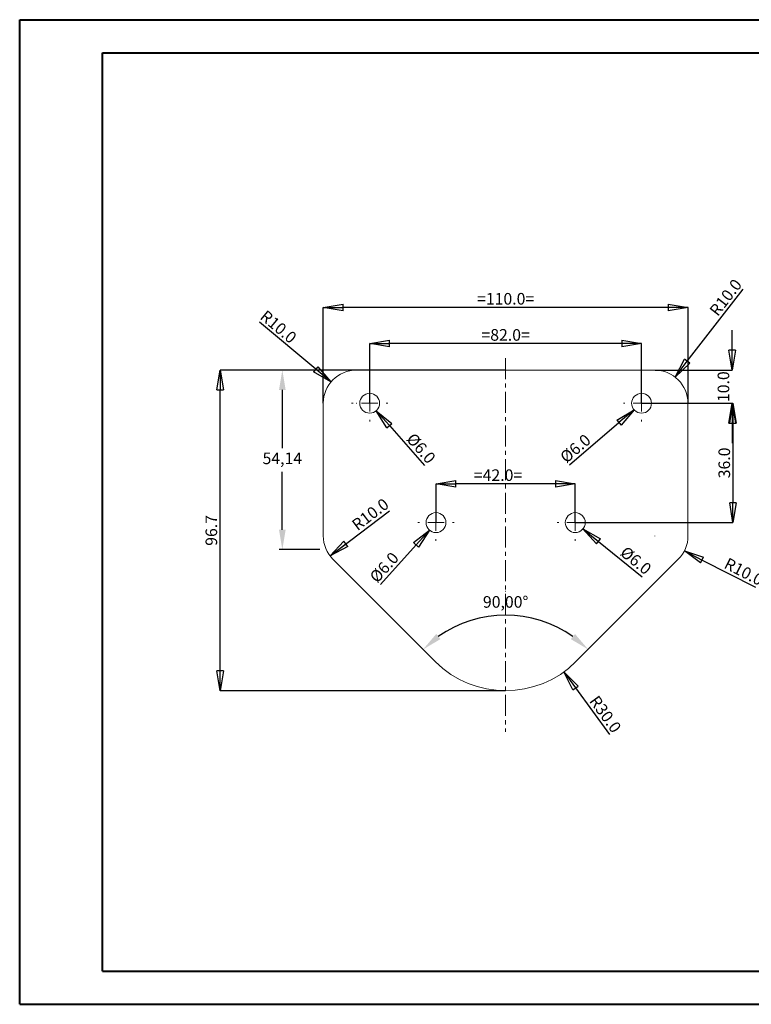
# Model space of a CAD drawing. Units: millimetres. Extents: x 68 to 488, y 22 to 319.
# Drawn here: x 68 to 289, y 22 to 319 of the extents above; entities that cross this region are included whole.
import ezdxf

# ---------------------------------------------------------------- set-up
doc = ezdxf.new("R2010")
doc.units = ezdxf.units.MM
doc.header["$PDSIZE"] = -1
doc.linetypes.add('CENTER', pattern=[10.16, 6.35, -1.27, 1.27, -1.27])
doc.styles.add('SLDTEXTSTYLE0', font='TXT', dxfattribs={"width": 0.75})
doc.dimstyles.new('ISO-25', dxfattribs={"dimtxt": 2.5, "dimasz": 2.5, "dimexe": 1.25, "dimexo": 0.625, "dimtad": 1, "dimtxsty": 'Standard', "dimcen": 2.5, "dimadec": 0, "dimazin": 0, "dimtfac": 1, "dimtmove": 0, "dimatfit": 3, "dimfxl": 1, "dimarcsym": 0})
doc.dimstyles.new('SLDDIMSTYLE0', dxfattribs={"dimtxt": 3.5, "dimasz": 6, "dimexe": 0, "dimexo": 0.0625, "dimgap": 0.875, "dimtad": 1, "dimrnd": 1e-09, "dimzin": 12, "dimdsep": 46, "dimtxsty": 'SLDTEXTSTYLE0', "dimblk1": 'CLOSED', "dimblk2": 'CLOSED', "dimsah": 1, "dimcen": 0.09, "dimadec": 0, "dimazin": 3, "dimtfac": 1, "dimtofl": 0, "dimtmove": 0, "dimatfit": 3, "dimldrblk": 'CLOSED', "dimfxl": 1, "dimfrac": 2, "dimtolj": 1, "dimtzin": 12, "dimarcsym": 0})

# ---------------------------------------------------------------- blocks, each defined once
blk = doc.blocks.new('SW_CENTERMARKSYMBOL_0')
at = {"color": 0, "linetype": 'Continuous', "lineweight": 0}
for p, q in [((0, 5), (0, 5.5)), ((-5, 0), (-5.5, 0)), ((0, 0), (-2.5, 0)), ((0, 0), (0, 2.5)), ((0, 0), (0, -2.5)), ((0, 0), (2.5, 0)), ((5, 0), (5.5, 0)), ((0, -5), (0, -5.5))]:
    blk.add_line(p, q, dxfattribs=at)
blk = doc.blocks.new('SW_CENTERMARKSYMBOL_1')
at = {"color": 0, "linetype": 'Continuous', "lineweight": 0}
for p, q in [((0, 5), (0, 5.5)), ((-5, 0), (-5.5, 0)), ((0, 0), (-2.5, 0)), ((0, 0), (0, 2.5)), ((0, 0), (0, -2.5)), ((0, 0), (2.5, 0)), ((5, 0), (5.5, 0)), ((0, -5), (0, -5.5))]:
    blk.add_line(p, q, dxfattribs=at)
blk = doc.blocks.new('SW_CENTERMARKSYMBOL_2')
at = {"color": 0, "linetype": 'Continuous', "lineweight": 0}
for p, q in [((0, 5), (0, 5.5)), ((-5, 0), (-5.5, 0)), ((0, 0), (-2.5, 0)), ((0, 0), (0, 2.5)), ((0, 0), (0, -2.5)), ((0, 0), (2.5, 0)), ((5, 0), (5.5, 0)), ((0, -5), (0, -5.5))]:
    blk.add_line(p, q, dxfattribs=at)
blk = doc.blocks.new('SW_CENTERMARKSYMBOL_3')
at = {"color": 0, "linetype": 'Continuous', "lineweight": 0}
for p, q in [((0, 5), (0, 5.5)), ((-5, 0), (-5.5, 0)), ((0, 0), (-2.5, 0)), ((0, 0), (0, 2.5)), ((0, 0), (0, -2.5)), ((0, 0), (2.5, 0)), ((5, 0), (5.5, 0)), ((0, -5), (0, -5.5))]:
    blk.add_line(p, q, dxfattribs=at)
blk = doc.blocks.new('_CLOSED')
at = {"color": 0, "linetype": 'ByBlock', "lineweight": -2}
for p, q in [((-1, 0.166667), (0, 0)), ((-1, 0.166667), (-1, -0.166667)), ((0, 0), (-1, -0.166667)), ((0, 0), (-1, 0))]:
    blk.add_line(p, q, dxfattribs=at)
blk = doc.blocks.new('*D7')
at = {"color": 0, "linetype": 'Continuous', "lineweight": -2}
for p, q in [((160.04, 203.47), (160.04, 232.3)), ((264.04, 232.3), (166.04, 232.3)), ((270.04, 203.47), (270.04, 232.3))]:
    blk.add_line(p, q, dxfattribs=at)
at = {"layer": 'Defpoints', "color": 0}
for p in [(160.04, 232.3), (160.04, 203.41), (270.04, 203.41)]:
    blk.add_point(p, dxfattribs=at)
at = {"color": 0, "lineweight": -2, "xscale": 6, "yscale": 6, "zscale": 6, "rotation": 180}
blk.add_blockref('_CLOSED', (160.04, 232.3), dxfattribs=at)
at = {"color": 0, "lineweight": -2, "xscale": 6, "yscale": 6, "zscale": 6}
blk.add_blockref('_CLOSED', (270.04, 232.3), dxfattribs=at)
at = {"color": 0, "lineweight": 0, "insert": (215.04, 234.92), "char_height": 3.5, "attachment_point": 5, "style": 'SLDTEXTSTYLE0'}
blk.add_mtext('\\A1;=110.0=', dxfattribs=at)
blk = doc.blocks.new('*D8')
at = {"color": 0, "linetype": 'Continuous', "lineweight": -2}
for p, q in [((214.97, 213.41), (128.9, 213.41)), ((128.9, 122.69), (128.9, 207.41)), ((214.97, 116.69), (128.9, 116.69))]:
    blk.add_line(p, q, dxfattribs=at)
at = {"layer": 'Defpoints', "color": 0}
for p in [(128.9, 213.41), (215.04, 213.41), (215.04, 116.69)]:
    blk.add_point(p, dxfattribs=at)
at = {"color": 0, "lineweight": -2, "xscale": 6, "yscale": 6, "zscale": 6}
for p, rotation in [((128.9, 213.41), 90.00000000000026), ((128.9, 116.69), 270.0000000000002)]:
    blk.add_blockref('_CLOSED', p, dxfattribs=dict(at, rotation=rotation))
at = {"color": 0, "lineweight": 0, "insert": (126.28, 165.05), "char_height": 3.5, "attachment_point": 5, "rotation": 90, "style": 'SLDTEXTSTYLE0'}
blk.add_mtext('\\A1;96.7', dxfattribs=at)
blk = doc.blocks.new('*D9')
at = {"color": 0, "linetype": 'Continuous', "lineweight": -2}
for p, q in [((283.36, 219.41), (283.36, 225.41)), ((260.1, 213.41), (283.36, 213.41)), ((256.1, 203.41), (283.36, 203.41)), ((283.36, 197.41), (283.36, 191.41))]:
    blk.add_line(p, q, dxfattribs=at)
at = {"layer": 'Defpoints', "color": 0}
for p in [(260.04, 213.41), (256.04, 203.41), (283.36, 203.41)]:
    blk.add_point(p, dxfattribs=at)
at = {"color": 0, "lineweight": -2, "xscale": 6, "yscale": 6, "zscale": 6}
for p, rotation in [((283.36, 213.41), 270), ((283.36, 203.41), 90)]:
    blk.add_blockref('_CLOSED', p, dxfattribs=dict(at, rotation=rotation))
at = {"color": 0, "lineweight": 0, "insert": (280.73, 208.41), "char_height": 3.5, "attachment_point": 5, "rotation": 90, "style": 'SLDTEXTSTYLE0'}
blk.add_mtext('\\A1;10.0', dxfattribs=at)
blk = doc.blocks.new('*D10')
at = {"color": 0, "linetype": 'Continuous', "lineweight": -2}
for p, q in [((256.1, 203.41), (283.61, 203.41)), ((283.61, 197.41), (283.61, 173.41)), ((236.1, 167.41), (283.61, 167.41))]:
    blk.add_line(p, q, dxfattribs=at)
at = {"layer": 'Defpoints', "color": 0}
for p in [(256.04, 203.41), (236.04, 167.41), (283.61, 167.41)]:
    blk.add_point(p, dxfattribs=at)
at = {"color": 0, "lineweight": -2, "xscale": 6, "yscale": 6, "zscale": 6}
for p, rotation in [((283.61, 203.41), 90), ((283.61, 167.41), 270)]:
    blk.add_blockref('_CLOSED', p, dxfattribs=dict(at, rotation=rotation))
at = {"color": 0, "lineweight": 0, "insert": (280.98, 185.41), "char_height": 3.5, "attachment_point": 5, "rotation": 90, "style": 'SLDTEXTSTYLE0'}
blk.add_mtext('\\A1;36.0', dxfattribs=at)
blk = doc.blocks.new('*D11')
at = {"color": 0, "linetype": 'Continuous', "lineweight": -2}
for p, q in [((194.04, 167.47), (194.04, 179.1)), ((230.04, 179.1), (200.04, 179.1)), ((236.04, 167.47), (236.04, 179.1))]:
    blk.add_line(p, q, dxfattribs=at)
at = {"layer": 'Defpoints', "color": 0}
for p in [(194.04, 179.1), (194.04, 167.41), (236.04, 167.41)]:
    blk.add_point(p, dxfattribs=at)
at = {"color": 0, "lineweight": -2, "xscale": 6, "yscale": 6, "zscale": 6, "rotation": 180}
blk.add_blockref('_CLOSED', (194.04, 179.1), dxfattribs=at)
at = {"color": 0, "lineweight": -2, "xscale": 6, "yscale": 6, "zscale": 6}
blk.add_blockref('_CLOSED', (236.04, 179.1), dxfattribs=at)
at = {"color": 0, "lineweight": 0, "insert": (212.75, 181.72), "char_height": 3.5, "attachment_point": 5, "style": 'SLDTEXTSTYLE0'}
blk.add_mtext('\\A1;=42.0=', dxfattribs=at)
blk = doc.blocks.new('*D12')
at = {"color": 0, "linetype": 'Continuous', "lineweight": -2}
for p, q in [((174.04, 203.47), (174.04, 221.4)), ((250.04, 221.4), (180.04, 221.4)), ((256.04, 203.47), (256.04, 221.4))]:
    blk.add_line(p, q, dxfattribs=at)
at = {"layer": 'Defpoints', "color": 0}
for p in [(174.04, 221.4), (174.04, 203.41), (256.04, 203.41)]:
    blk.add_point(p, dxfattribs=at)
at = {"color": 0, "lineweight": -2, "xscale": 6, "yscale": 6, "zscale": 6, "rotation": 180}
blk.add_blockref('_CLOSED', (174.04, 221.4), dxfattribs=at)
at = {"color": 0, "lineweight": -2, "xscale": 6, "yscale": 6, "zscale": 6}
blk.add_blockref('_CLOSED', (256.04, 221.4), dxfattribs=at)
at = {"color": 0, "lineweight": 0, "insert": (215.04, 224.02), "char_height": 3.5, "attachment_point": 5, "style": 'SLDTEXTSTYLE0'}
blk.add_mtext('\\A1;=82.0=', dxfattribs=at)
blk = doc.blocks.new('*D13')
at = {"color": 0, "linetype": 'Continuous', "lineweight": -2}
blk.add_line((162.08, 157.35), (179.98, 170.98), dxfattribs=at)
at = {"layer": 'Defpoints', "color": 0}
for p in [(170.04, 163.41), (162.08, 157.35)]:
    blk.add_point(p, dxfattribs=at)
at = {"color": 0, "lineweight": -2, "xscale": 6, "yscale": 6, "zscale": 6, "rotation": 217.2660807943622}
blk.add_blockref('_CLOSED', (162.08, 157.35), dxfattribs=at)
at = {"color": 0, "lineweight": 0, "insert": (174.22, 169.89), "char_height": 3.5, "attachment_point": 5, "rotation": 37.2661, "style": 'SLDTEXTSTYLE0'}
blk.add_mtext('\\A1;R10.0', dxfattribs=at)
blk = doc.blocks.new('*D14')
at = {"color": 0, "linetype": 'Continuous', "lineweight": 0}
for p, q in [((259.99, 163.41), (260.08, 163.41)), ((260.04, 163.36), (260.04, 163.45))]:
    blk.add_line(p, q, dxfattribs=at)
at = {"color": 0, "linetype": 'Continuous', "lineweight": -2}
blk.add_line((274.28, 156.12), (290.35, 147.89), dxfattribs=at)
at = {"layer": 'Defpoints', "color": 0}
for p in [(260.04, 163.41), (268.94, 158.85)]:
    blk.add_point(p, dxfattribs=at)
at = {"color": 0, "lineweight": -2, "xscale": 6, "yscale": 6, "zscale": 6, "rotation": 152.8852614268055}
blk.add_blockref('_CLOSED', (268.94, 158.85), dxfattribs=at)
at = {"color": 0, "lineweight": 0, "insert": (286.88, 152.61), "char_height": 3.5, "attachment_point": 5, "rotation": 332.8853, "style": 'SLDTEXTSTYLE0'}
blk.add_mtext('\\A1;R10.0', dxfattribs=at)
blk = doc.blocks.new('*D15')
at = {"color": 0, "linetype": 'Continuous', "lineweight": -2}
blk.add_line((157.76, 213.66), (140.81, 227.82), dxfattribs=at)
at = {"color": 0, "linetype": 'Continuous', "lineweight": 0}
for p, q in [((169.99, 203.41), (170.08, 203.41)), ((170.04, 203.36), (170.04, 203.45))]:
    blk.add_line(p, q, dxfattribs=at)
at = {"layer": 'Defpoints', "color": 0}
for p in [(162.36, 209.82), (170.04, 203.41)]:
    blk.add_point(p, dxfattribs=at)
at = {"color": 0, "lineweight": -2, "xscale": 6, "yscale": 6, "zscale": 6, "rotation": 320.1303076892211}
blk.add_blockref('_CLOSED', (162.36, 209.82), dxfattribs=at)
at = {"color": 0, "lineweight": 0, "insert": (146.52, 226.47), "char_height": 3.5, "attachment_point": 5, "rotation": 320.1303, "style": 'SLDTEXTSTYLE0'}
blk.add_mtext('\\A1;R10.0', dxfattribs=at)
blk = doc.blocks.new('*D16')
at = {"color": 0, "linetype": 'Continuous', "lineweight": -2}
blk.add_line((269.82, 216.07), (286.68, 237.87), dxfattribs=at)
at = {"color": 0, "linetype": 'Continuous', "lineweight": 0}
for p, q in [((259.99, 203.41), (260.08, 203.41)), ((260.04, 203.36), (260.04, 203.45))]:
    blk.add_line(p, q, dxfattribs=at)
at = {"layer": 'Defpoints', "color": 0}
for p in [(266.15, 211.32), (260.04, 203.41)]:
    blk.add_point(p, dxfattribs=at)
at = {"color": 0, "lineweight": -2, "xscale": 6, "yscale": 6, "zscale": 6, "rotation": 232.2861281778168}
blk.add_blockref('_CLOSED', (266.15, 211.32), dxfattribs=at)
at = {"color": 0, "lineweight": 0, "insert": (281.4, 235.32), "char_height": 3.5, "attachment_point": 5, "rotation": 52.2861, "style": 'SLDTEXTSTYLE0'}
blk.add_mtext('\\A1;R10.0', dxfattribs=at)
blk = doc.blocks.new('*D17')
at = {"color": 0, "linetype": 'Continuous', "lineweight": 0}
for p, q in [((214.99, 146.69), (215.08, 146.69)), ((215.04, 146.65), (215.04, 146.74))]:
    blk.add_line(p, q, dxfattribs=at)
at = {"color": 0, "linetype": 'Continuous', "lineweight": -2}
blk.add_line((236.15, 117.53), (246.34, 103.46), dxfattribs=at)
at = {"layer": 'Defpoints', "color": 0}
for p in [(215.04, 146.69), (232.63, 122.39)]:
    blk.add_point(p, dxfattribs=at)
at = {"color": 0, "lineweight": -2, "xscale": 6, "yscale": 6, "zscale": 6, "rotation": 125.9110579992897}
blk.add_blockref('_CLOSED', (232.63, 122.39), dxfattribs=at)
at = {"color": 0, "lineweight": 0, "insert": (245.13, 109.61), "char_height": 3.5, "attachment_point": 5, "rotation": 305.9111, "style": 'SLDTEXTSTYLE0'}
blk.add_mtext('\\A1;R30.0', dxfattribs=at)
blk = doc.blocks.new('*D44')
at = {"color": 0, "lineweight": -2}
blk.add_arc((215.04, 104.27), 35.2, 54.7785, 125.2215, dxfattribs=at)
at = {"color": 0}
for points in [[(194.09, 133.79), (195.38, 132.26), (190.15, 129.16)], [(234.69, 132.26), (235.98, 133.79), (239.93, 129.16)]]:
    blk.add_solid(points, dxfattribs=at)
at = {"layer": 'Defpoints', "color": 0}
for p in [(162.97, 156.34), (267.11, 156.34), (224.15, 138.27), (193.82, 125.48), (236.25, 125.48)]:
    blk.add_point(p, dxfattribs=at)
at = {"color": 0, "insert": (215.04, 143.03), "char_height": 3.5, "attachment_point": 5}
blk.add_mtext('90,00%%d', dxfattribs=at)
blk = doc.blocks.new('*D45')
at = {"color": 0, "lineweight": -2}
for p, q in [((169.04, 213.41), (146.69, 213.41)), ((147.69, 207.41), (147.69, 189.9)), ((147.69, 165.27), (147.69, 182.77)), ((159.04, 159.27), (146.69, 159.27))]:
    blk.add_line(p, q, dxfattribs=at)
at = {"color": 0}
for points in [[(148.69, 207.41), (146.69, 207.41), (147.69, 213.41)], [(146.69, 165.27), (148.69, 165.27), (147.69, 159.27)]]:
    blk.add_solid(points, dxfattribs=at)
at = {"layer": 'Defpoints', "color": 0}
for p in [(170.04, 213.41), (147.69, 159.27), (160.04, 159.27)]:
    blk.add_point(p, dxfattribs=at)
at = {"color": 0, "insert": (147.69, 186.34), "char_height": 3.5, "attachment_point": 5}
blk.add_mtext('54,14', dxfattribs=at)
blk = doc.blocks.new('*D46')
at = {"color": 0, "linetype": 'Continuous', "lineweight": -2}
blk.add_line((179.99, 196.66), (190.61, 184.64), dxfattribs=at)
at = {"layer": 'Defpoints', "color": 0}
for p in [(172.05, 205.66), (176.02, 201.16)]:
    blk.add_point(p, dxfattribs=at)
at = {"color": 0, "lineweight": -2, "xscale": 6, "yscale": 6, "zscale": 6, "rotation": 131.4477128930184}
blk.add_blockref('_CLOSED', (176.02, 201.16), dxfattribs=at)
at = {"color": 0, "lineweight": 0, "insert": (189.54, 189.82), "char_height": 3.5, "attachment_point": 5, "rotation": 311.4477, "style": 'SLDTEXTSTYLE0'}
blk.add_mtext('\\A1;%%c6.0', dxfattribs=at)
blk = doc.blocks.new('*D47')
at = {"color": 0, "linetype": 'Continuous', "lineweight": -2}
blk.add_line((249.2, 197.55), (234.29, 184.78), dxfattribs=at)
at = {"layer": 'Defpoints', "color": 0}
for p in [(258.32, 205.36), (253.76, 201.46)]:
    blk.add_point(p, dxfattribs=at)
at = {"color": 0, "lineweight": -2, "xscale": 6, "yscale": 6, "zscale": 6, "rotation": 40.57124550850438}
blk.add_blockref('_CLOSED', (253.76, 201.46), dxfattribs=at)
at = {"color": 0, "lineweight": 0, "insert": (236.07, 189.77), "char_height": 3.5, "attachment_point": 5, "rotation": 40.5712, "style": 'SLDTEXTSTYLE0'}
blk.add_mtext('\\A1;%%c6.0', dxfattribs=at)
blk = doc.blocks.new('*D48')
at = {"color": 0, "linetype": 'Continuous', "lineweight": -2}
blk.add_line((243.03, 161.75), (256.24, 151.06), dxfattribs=at)
at = {"layer": 'Defpoints', "color": 0}
for p in [(233.7, 169.3), (238.37, 165.52)]:
    blk.add_point(p, dxfattribs=at)
at = {"color": 0, "lineweight": -2, "xscale": 6, "yscale": 6, "zscale": 6, "rotation": 141.0217483173443}
blk.add_blockref('_CLOSED', (238.37, 165.52), dxfattribs=at)
at = {"color": 0, "lineweight": 0, "insert": (254.32, 155.99), "char_height": 3.5, "attachment_point": 5, "rotation": 321.0217, "style": 'SLDTEXTSTYLE0'}
blk.add_mtext('\\A1;%%c6.0', dxfattribs=at)
blk = doc.blocks.new('*D49')
at = {"color": 0, "linetype": 'Continuous', "lineweight": -2}
blk.add_line((188.03, 160.71), (177.29, 148.73), dxfattribs=at)
at = {"layer": 'Defpoints', "color": 0}
for p in [(196.04, 169.64), (192.03, 165.17)]:
    blk.add_point(p, dxfattribs=at)
at = {"color": 0, "lineweight": -2, "xscale": 6, "yscale": 6, "zscale": 6, "rotation": 48.11292025942834}
blk.add_blockref('_CLOSED', (192.03, 165.17), dxfattribs=at)
at = {"color": 0, "lineweight": 0, "insert": (178.4, 153.9), "char_height": 3.5, "attachment_point": 5, "rotation": 48.1129, "style": 'SLDTEXTSTYLE0'}
blk.add_mtext('\\A1;%%c6.0', dxfattribs=at)

msp = doc.modelspace()

# ---------------------------------------------------------------- linework, layer by layer
at = {"color": 7, "linetype": 'Continuous', "lineweight": 40}
for p, q in [((68.484, 22.105), (68.484, 319.105)), ((68.484, 319.105), (488.484, 319.105)), ((93.484, 32.105), (93.484, 309.105)), ((93.484, 309.105), (478.484, 309.105)), ((93.484, 32.105), (478.484, 32.105)), ((68.484, 22.105), (488.484, 22.105))]:
    msp.add_line(p, q, dxfattribs=at)
at = {"color": 1, "linetype": 'CENTER', "lineweight": 18}
msp.add_line((214.975, 217.029), (215.037, 104.266), dxfattribs=at)
at = {"color": 7, "linetype": 'Continuous', "lineweight": 15}
for p, q in [((260.037, 213.408), (170.037, 213.408)), ((160.037, 203.408), (160.037, 163.408)), ((270.037, 163.408), (270.037, 203.408)), ((162.966, 156.337), (193.824, 125.479)), ((236.25, 125.479), (267.108, 156.337))]:
    msp.add_line(p, q, dxfattribs=at)
for centre in [(174.037, 203.408), (256.037, 203.408), (194.037, 167.408), (236.037, 167.408)]:
    msp.add_circle(centre, 3, dxfattribs=at)
for centre, radius, start, end in [((170.037, 203.408), 10, 90, 180), ((260.037, 203.408), 10, 0, 90), ((170.037, 163.408), 10, 180, 225), ((260.037, 163.408), 10, 315, 0), ((215.037, 146.692), 30, 225, 315)]:
    msp.add_arc(centre, radius, start, end, dxfattribs=at)

# ---------------------------------------------------------------- block references
at = {"color": 1, "linetype": 'CENTER', "lineweight": 18}
for name, p in [('SW_CENTERMARKSYMBOL_1', (174.037, 203.408)), ('SW_CENTERMARKSYMBOL_0', (256.037, 203.408)), ('SW_CENTERMARKSYMBOL_3', (194.037, 167.408)), ('SW_CENTERMARKSYMBOL_2', (236.037, 167.408))]:
    msp.add_blockref(name, p, dxfattribs=at)

# ---------------------------------------------------------------- dimensions: what is measured, and where the dimension line sits
at = {"color": 7, "linetype": 'Continuous', "lineweight": 0}
for center, mpoint, picture, middle in [((260.037, 203.408), (266.154, 211.319), '*D16', (283.472, 233.715)), ((170.037, 203.408), (162.362, 209.818), '*D15', (144.842, 224.452)), ((170.037, 163.408), (162.079, 157.353), '*D13', (175.807, 167.798)), ((260.037, 163.408), (268.938, 158.85), '*D14', (285.679, 150.278)), ((215.037, 146.692), (232.633, 122.394), '*D17', (243.007, 108.069))]:
    dim = msp.add_radius_dim(center=center, mpoint=mpoint, dimstyle='SLDDIMSTYLE0', override={"dimdec": 1, "dimzin": 0}, dxfattribs=at)
    dim.commit()
    dim.dimension.update_dxf_attribs({"geometry": picture, "text_midpoint": middle, "dimtype": 164})
dim = msp.add_aligned_dim(p1=(270.037, 203.408), p2=(160.037, 203.408), distance=-28.891, text='=<>=', dimstyle='SLDDIMSTYLE0', override={"dimdec": 1, "dimzin": 0}, dxfattribs=at)
dim.commit()
dim.dimension.update_dxf_attribs({"geometry": '*D7', "text_midpoint": (215.037, 234.924)})
dim = msp.add_linear_dim(base=(174.037, 221.398), p1=(256.037, 203.408), p2=(174.037, 203.408), text='=<>=', dimstyle='SLDDIMSTYLE0', override={"dimdec": 1, "dimzin": 0}, dxfattribs=at)
dim.commit()
dim.dimension.update_dxf_attribs({"geometry": '*D12', "text_midpoint": (215.037, 224.023)})
for base, p1, p2, picture, middle in [((283.359, 203.408), (260.037, 213.408), (256.037, 203.408), '*D9', (280.734, 208.408)), ((283.608, 167.408), (256.037, 203.408), (236.037, 167.408), '*D10', (280.983, 185.408))]:
    dim = msp.add_linear_dim(base=base, p1=p1, p2=p2, angle=90, dimstyle='SLDDIMSTYLE0', override={"dimdec": 1, "dimzin": 0}, dxfattribs=at)
    dim.commit()
    dim.dimension.update_dxf_attribs({"geometry": picture, "text_midpoint": middle})
dim = msp.add_aligned_dim(p1=(215.037, 116.692), p2=(215.037, 213.408), distance=86.133, dimstyle='SLDDIMSTYLE0', override={"dimdec": 1, "dimzin": 0}, dxfattribs=at)
dim.commit()
dim.dimension.update_dxf_attribs({"geometry": '*D8', "text_midpoint": (126.279, 165.05)})
dim = msp.add_linear_dim(base=(147.693, 159.266), p1=(170.037, 213.408), p2=(160.037, 159.266), angle=90, dimstyle='ISO-25', override={"dimtxt": 3.5, "dimasz": 6, "dimexe": 1, "dimexo": 1, "dimgap": 1.524, "dimtih": 1, "dimtoh": 1, "dimlfac": 1, "dimzin": 0, "dimadec": 2, "dimtzin": 0})
dim.commit()
dim.dimension.update_dxf_attribs({"geometry": '*D45', "text_midpoint": (147.693, 186.337)})
for p1, p2, picture, middle in [((172.051, 205.657), (176.023, 201.159), '*D46', (187.573, 188.08)), ((258.316, 205.359), (253.758, 201.457), '*D47', (237.775, 187.772)), ((196.04, 169.641), (192.034, 165.175), '*D49', (180.352, 152.149)), ((233.705, 169.295), (238.369, 165.521), '*D48', (252.673, 153.947))]:
    dim = msp.add_diameter_dim_2p(p1=p1, p2=p2, dimstyle='SLDDIMSTYLE0', override={"dimdec": 1, "dimzin": 0}, dxfattribs=at)
    dim.commit()
    dim.dimension.update_dxf_attribs({"geometry": picture, "text_midpoint": middle, "dimtype": 163})
dim = msp.add_linear_dim(base=(194.037, 179.098), p1=(236.037, 167.408), p2=(194.037, 167.408), text='=<>=', dimstyle='SLDDIMSTYLE0', override={"dimdec": 1, "dimzin": 0}, dxfattribs=at)
dim.commit()
dim.dimension.update_dxf_attribs({"geometry": '*D11', "text_midpoint": (212.751, 179.098), "dimtype": 160})
dim = msp.add_angular_dim_2l(base=(224.147, 138.266), line1=((236.25, 125.479), (267.108, 156.337)), line2=((162.966, 156.337), (193.824, 125.479)), dimstyle='ISO-25', override={"dimtxt": 3.5, "dimasz": 6, "dimexe": 1, "dimexo": 1, "dimgap": 1.524, "dimtih": 1, "dimtoh": 1, "dimzin": 0, "dimadec": 2, "dimtzin": 0})
dim.commit()
dim.dimension.update_dxf_attribs({"geometry": '*D44', "text_midpoint": (215.037, 143.031)})

doc.saveas('drawing.dxf')
